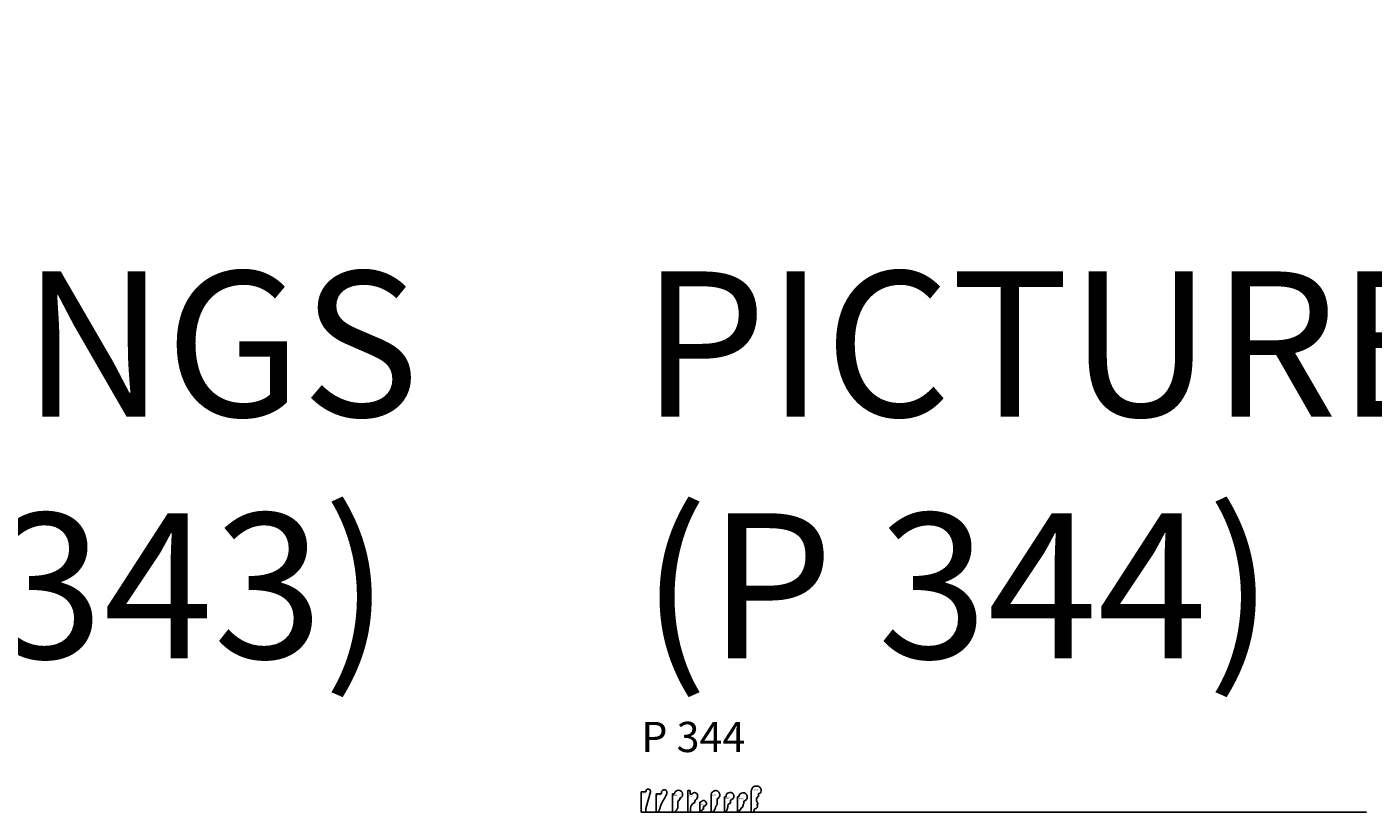
# Model space of a CAD drawing. Units: inches. Extents: x 2343 to 4056, y 520 to 2119.
# Drawn here: x 3213 to 3324, y 1135 to 1200 of the extents above; entities that cross this region are included whole.
import ezdxf

# ---------------------------------------------------------------- set-up
doc = ezdxf.new("R2010")
doc.units = ezdxf.units.IN
doc.header["$MEASUREMENT"] = 0
doc.layers.get('0').update_dxf_attribs({"color": 8})
doc.layers.add('Layer 1', color=7, linetype='Continuous')
doc.layers.add('Layer 2 - New Profiles', color=3, linetype='Continuous')
doc.layers.add('Layer 3', color=7, linetype='Continuous', true_color=0x981b1e)
doc.layers.add('Text', color=7, linetype='Continuous', lineweight=40)
doc.styles.add('Mouldings One', font='GOTHIC.TTF')

# ---------------------------------------------------------------- blocks, each defined once
blk = doc.blocks.new('8336')
at = {"layer": 'Layer 2 - New Profiles'}
for p, q in [((0, -2.15), (0, -0.4)), ((0, -0.4), (0.02, -0.4)), ((0.59, -0.66), (0.59, -0.69)), ((0.67, -0.79), (0.59, -0.69)), ((0.26, -2.15), (0, -2.15)), ((0.59, -1.45), (0.46, -1.58))]:
    blk.add_line(p, q, dxfattribs=at)
for centre, start, end in [((0.82, -1.14), 113.7788, 233.1785), ((1.16, -0.4), 195.4663, 195.4678)]:
    blk.add_arc(centre, 0.381, start, end, dxfattribs=at)
for points, knots in [([(0.02, -0.4), (0.04, -0.3), (0.06, -0.13), (0.31, 0.01), (0.57, 0.01), (0.86, -0.18), (0.83, -0.57), (0.65, -0.64), (0.59, -0.66)], [0, 0, 0, 0, 0.273202, 0.49732, 0.768532, 1.042488, 1.435259, 1.618986, 1.618986, 1.618986, 1.618986]), ([(0.46, -1.58), (0.48, -1.61), (0.53, -1.64), (0.54, -1.76), (0.44, -1.83), (0.32, -1.87), (0.22, -1.97), (0.24, -2.08), (0.26, -2.13), (0.26, -2.15)], [0, 0, 0, 0, 0.1004679, 0.1787391, 0.3013712, 0.4399395, 0.5553684, 0.6787477, 0.738706, 0.738706, 0.738706, 0.738706])]:
    blk.add_open_spline(points, degree=3, knots=knots, dxfattribs=at)
at = {"layer": 'Layer 2 - New Profiles', "insert": (0.22, -0.39), "char_height": 0.1133, "width": 1.0845, "attachment_point": 7}
blk.add_mtext('{\\fTxt;8336}', dxfattribs=at)
blk = doc.blocks.new('8366')
at = {"layer": 'Layer 2 - New Profiles'}
for p, q in [((0, -0.33), (0, -1.6)), ((0.09, -0.33), (0, -0.33)), ((0.5, -0.93), (0.45, -0.94)), ((0.45, -1.08), (0.45, -0.94)), ((0.5, -0.7), (0.5, -0.93)), ((0, -1.6), (0.12, -1.6)), ((0.12, -1.53), (0.12, -1.6)), ((0.26, -1.28), (0.26, -1.39))]:
    blk.add_line(p, q, dxfattribs=at)
for centre, radius, start, end in [((0.45, -0.35), 0.351, 279.1163, 177.3126), ((0.24, -1.08), 0.203, 273.5969, 0.388), ((0.26, -1.53), 0.139, 92.3488, 179.2343)]:
    blk.add_arc(centre, radius, start, end, dxfattribs=at)
at = {"layer": 'Layer 2 - New Profiles', "insert": (0.13, -0.56), "char_height": 0.1133, "width": 1.0845, "attachment_point": 7}
blk.add_mtext('{\\fTxt;8366}', dxfattribs=at)
blk = doc.blocks.new('5745')
at = {"layer": 'Layer 2 - New Profiles'}
for p, q in [((0, -0.96), (0, -0.15)), ((0, -0.15), (0.1, -0.15)), ((0.12, -0.96), (0, -0.96)), ((0.31, -0.48), (0.31, -0.72))]:
    blk.add_line(p, q, dxfattribs=at)
for centre, radius, start, end in [((0.32, -0.24), 0.238, 268.2448, 158.4582), ((0.36, -0.96), 0.24, 101.5102, 181.5697)]:
    blk.add_arc(centre, radius, start, end, dxfattribs=at)
at = {"layer": 'Layer 2 - New Profiles', "insert": (0.05, -0.34), "char_height": 0.1133, "width": 1.0845, "attachment_point": 7}
blk.add_mtext('{\\fTxt;5745}', dxfattribs=at)
blk = doc.blocks.new('8192_picturerail')
at = {"color": 0, "linetype": 'ByBlock', "lineweight": -2}
for p, q in [((0, -1.81), (0, -0.3)), ((0, -0.3), (0.15, -0.3)), ((0.43, -0.98), (0.43, -1.51)), ((0.6, -0.67), (0.6, -0.81)), ((0.21, -1.81), (0, -1.81)), ((0.43, -1.51), (0.37, -1.51))]:
    blk.add_line(p, q, dxfattribs=at)
at = {"color": 0, "linetype": 'ByBlock', "lineweight": -2, "extrusion": (0, 0, -1)}
blk.add_arc((-0.49, -0.34), 0.344, 7.4656, 252.5794, dxfattribs=at)
at = {"color": 0, "linetype": 'ByBlock', "lineweight": -2}
blk.add_arc((0.6, -0.98), 0.166, 90, 180, dxfattribs=at)
blk.add_open_spline([(0.37, -1.51), (0.37, -1.54), (0.36, -1.61), (0.29, -1.69), (0.23, -1.74), (0.21, -1.79), (0.21, -1.81)], degree=3, knots=[0, 0, 0, 0, 0.11033, 0.1922194, 0.2976303, 0.3517917, 0.3517917, 0.3517917, 0.3517917], dxfattribs=at)
at = {"layer": 'Defpoints', "insert": (0.05, -0.48), "char_height": 0.1133, "width": 1.0106, "attachment_point": 7}
blk.add_mtext('{\\fTxt;8192}', dxfattribs=at)
blk = doc.blocks.new('5637_picturerail')
at = {"color": 0, "linetype": 'ByBlock', "lineweight": -2}
for p, q in [((-0.01, -0.24), (0, -1.9)), ((-0.01, -0.24), (0.36, -0.24)), ((0.39, -0.14), (0.36, -0.24)), ((0.37, -1.62), (0.76, -0.23)), ((0, -1.9), (0.38, -1.9)), ((0.38, -1.9), (0.37, -1.62))]:
    blk.add_line(p, q, dxfattribs=at)
blk.add_arc((0.57, -0.19), 0.193, 341.0095, 167.829, dxfattribs=at)
at = {"layer": 'Defpoints', "insert": (0.07, -0.44), "char_height": 0.1133, "width": 1.0857, "attachment_point": 7, "rotation": 0.5504}
blk.add_mtext('{\\fTxt;5637}', dxfattribs=at)
blk = doc.blocks.new('8109_picturerail')
at = {"color": 0, "linetype": 'ByBlock', "lineweight": -2}
for p, q in [((0.01, -1.85), (0, -0.34)), ((0, -0.34), (0.42, -0.34))]:
    blk.add_line(p, q, dxfattribs=at)
for points, knots in [([(0.42, -0.34), (0.43, -0.3), (0.44, -0.22), (0.46, -0.09), (0.56, -0.03), (0.64, 0), (0.72, 0), (0.79, -0.04), (0.85, -0.1), (0.88, -0.16), (0.9, -0.24), (0.89, -0.34), (0.85, -0.4), (0.84, -0.44)], [0, 0, 0, 0, 0.100393, 0.262633, 0.351717, 0.440264, 0.498019, 0.591416, 0.67916, 0.742296, 0.80197, 0.914956, 1.028066, 1.028066, 1.028066, 1.028066]), ([(0.84, -0.44), (0.81, -0.48), (0.75, -0.59), (0.67, -0.73), (0.58, -0.89), (0.49, -1.05), (0.4, -1.26), (0.33, -1.45), (0.29, -1.61), (0.25, -1.69), (0.23, -1.74), (0.21, -1.77), (0.19, -1.79), (0.17, -1.82), (0.11, -1.85), (0.06, -1.85), (0.01, -1.85)], [0, 0, 0, 0, 0.156049, 0.365455, 0.48162, 0.711621, 0.909657, 1.179471, 1.31818, 1.399639, 1.445475, 1.479403, 1.508177, 1.537947, 1.574771, 1.700553, 1.700553, 1.700553, 1.700553])]:
    blk.add_open_spline(points, degree=3, knots=knots, dxfattribs=at)
at = {"layer": 'Defpoints', "insert": (0.07, -0.53), "char_height": 0.1133, "width": 0.9743, "attachment_point": 7, "rotation": 0.5504}
blk.add_mtext('{\\fTxt;8109}', dxfattribs=at)
blk = doc.blocks.new('8260_picturerail')
at = {"color": 0, "linetype": 'ByBlock', "lineweight": -2}
for p, q in [((0, -1.63), (0, -0.36)), ((0, -0.36), (0.14, -0.36)), ((0.5, -0.64), (0.5, -0.89)), ((0.05, -1.63), (0, -1.63))]:
    blk.add_line(p, q, dxfattribs=at)
for centre, radius, start, end in [((0.46, -0.32), 0.322, 277.8585, 186.4867), ((0.55, -1.15), 0.265, 101.2201, 167.4861), ((-0.1, -1.33), 0.331, 296.6147, 346.4968)]:
    blk.add_arc(centre, radius, start, end, dxfattribs=at)
blk.add_open_spline([(0.29, -1.09), (0.28, -1.14), (0.27, -1.22), (0.24, -1.33), (0.23, -1.39), (0.22, -1.41)], degree=3, knots=[0, 0, 0, 0, 0.131024, 0.2544378, 0.3245221, 0.3245221, 0.3245221, 0.3245221], dxfattribs=at)
at = {"color": 0, "linetype": 'ByBlock', "lineweight": -2, "insert": (0.07, -0.54), "char_height": 0.125, "width": 1.1551, "attachment_point": 7}
blk.add_mtext('{\\fTxt;8260}', dxfattribs=at)
blk = doc.blocks.new('8153_picturerail')
at = {"color": 0, "linetype": 'ByBlock', "lineweight": -2}
for p, q in [((0, -0.29), (0, -1.77)), ((0.51, -1.12), (0.5, -0.68))]:
    blk.add_line(p, q, dxfattribs=at)
for points, knots in [([(0.5, -0.68), (0.53, -0.66), (0.57, -0.64), (0.63, -0.58), (0.68, -0.51), (0.71, -0.44), (0.71, -0.35), (0.7, -0.26), (0.67, -0.17), (0.61, -0.1), (0.55, -0.04), (0.48, 0), (0.37, 0), (0.26, -0.01), (0.16, -0.06), (0.09, -0.12), (0.04, -0.19), (0.01, -0.25), (0, -0.28), (0, -0.29)], [0, 0, 0, 0, 0.076022, 0.163284, 0.239061, 0.326497, 0.405246, 0.503805, 0.592977, 0.695434, 0.761034, 0.846965, 0.943966, 1.075919, 1.185744, 1.254129, 1.371894, 1.421439, 1.459621, 1.459621, 1.459621, 1.459621]), ([(0, -1.77), (0.01, -1.77), (0.04, -1.77), (0.09, -1.77), (0.15, -1.74), (0.21, -1.7), (0.26, -1.63), (0.31, -1.56), (0.33, -1.47), (0.37, -1.38), (0.39, -1.3), (0.42, -1.25), (0.45, -1.2), (0.48, -1.18), (0.5, -1.16), (0.51, -1.14), (0.51, -1.13), (0.51, -1.12)], [0, 0, 0, 0, 0.0319431, 0.0821009, 0.1480362, 0.230821, 0.308481, 0.3894125, 0.4815266, 0.5827772, 0.6746284, 0.7289969, 0.7794246, 0.8238791, 0.8428185, 0.8628944, 0.8888515, 0.8888515, 0.8888515, 0.8888515])]:
    blk.add_open_spline(points, degree=3, knots=knots, dxfattribs=at)
at = {"layer": 'Defpoints', "insert": (0.07, -0.41), "char_height": 0.1133, "width": 1.0106, "attachment_point": 7}
blk.add_mtext('{\\fTxt;8153}', dxfattribs=at)
blk = doc.blocks.new('8033_picturerail')
at = {"color": 0, "linetype": 'ByBlock', "lineweight": -2}
for p, q in [((0.16, 0), (0, 0)), ((0, 0), (0, -1.78)), ((0.19, -0.06), (0.19, -0.32)), ((0.59, -0.96), (0.59, -0.82)), ((0, -1.78), (0.22, -1.78))]:
    blk.add_line(p, q, dxfattribs=at)
for points in [[(0.16, 0), (0.17, 0), (0.19, -0.01), (0.19, -0.06)], [(0.19, -0.32), (0.23, -0.32), (0.28, -0.31), (0.3, -0.31)], [(0.58, -1), (0.53, -1.04), (0.45, -1), (0.32, -1.2)], [(0.59, -0.96), (0.59, -0.96), (0.6, -0.99), (0.58, -1)], [(0.73, -0.71), (0.67, -0.78), (0.6, -0.81), (0.59, -0.82)], [(0.81, -0.36), (0.83, -0.48), (0.8, -0.63), (0.73, -0.71)], [(0.32, -1.2), (0.23, -1.35), (0.22, -1.62), (0.22, -1.78)]]:
    blk.add_open_spline(points, degree=3, dxfattribs=at)
blk.add_open_spline([(0.3, -0.31), (0.38, -0.26), (0.43, -0.17), (0.56, -0.17), (0.65, -0.17), (0.78, -0.21), (0.81, -0.36)], degree=3, knots=[4, 4, 4, 4, 5, 5, 5, 6, 6, 6, 6], dxfattribs=at)
at = {"layer": 'Defpoints', "insert": (0.06, -0.5), "char_height": 0.1133, "width": 1.0482, "attachment_point": 7}
blk.add_mtext('{\\fTxt;8033}', dxfattribs=at)

msp = doc.modelspace()

# ---------------------------------------------------------------- linework, layer by layer
at = {"layer": 'Layer 3'}
msp.add_line((3263.44, 1134.76), (3323.44, 1134.76), dxfattribs=at)

# ---------------------------------------------------------------- block references
at = {"layer": 'Layer 1'}
for name, p in [('5637_picturerail', (3263.44, 1136.66)), ('8109_picturerail', (3264.67, 1136.61)), ('8192_picturerail', (3266.03, 1136.57)), ('8033_picturerail', (3267.28, 1136.54)), ('8153_picturerail', (3269.22, 1136.53)), ('8260_picturerail', (3270.32, 1136.39))]:
    msp.add_blockref(name, p, dxfattribs=at)
at = {"layer": 'Layer 2 - New Profiles'}
for name, p in [('8366', (3271.41, 1136.36)), ('8336', (3272.53, 1136.91)), ('5745', (3268.27, 1135.72))]:
    msp.add_blockref(name, p, dxfattribs=at)

# ---------------------------------------------------------------- texts
at = {"layer": 'Text', "attachment_point": 7, "style": 'Mouldings One'}
for s, insert, char_height, width in [('{\\fCentury Gothic;SMALL}\\P{\\fCentury Gothic;MOULDINGS}\\P{\\fCentury Gothic;(P 337 - 343)}', (3150.01, 1147.47), 12, 221.7391), ('{\\fCentury Gothic;PICTURE RAIL}\\P{\\fCentury Gothic;(P 344)}', (3263.44, 1147.47), 12, 229.0435), ('P 344', (3263.44, 1138.94), 2.5, 22.4457)]:
    msp.add_mtext(s, dxfattribs=dict(at, insert=insert, char_height=char_height, width=width))

doc.saveas('drawing.dxf')
